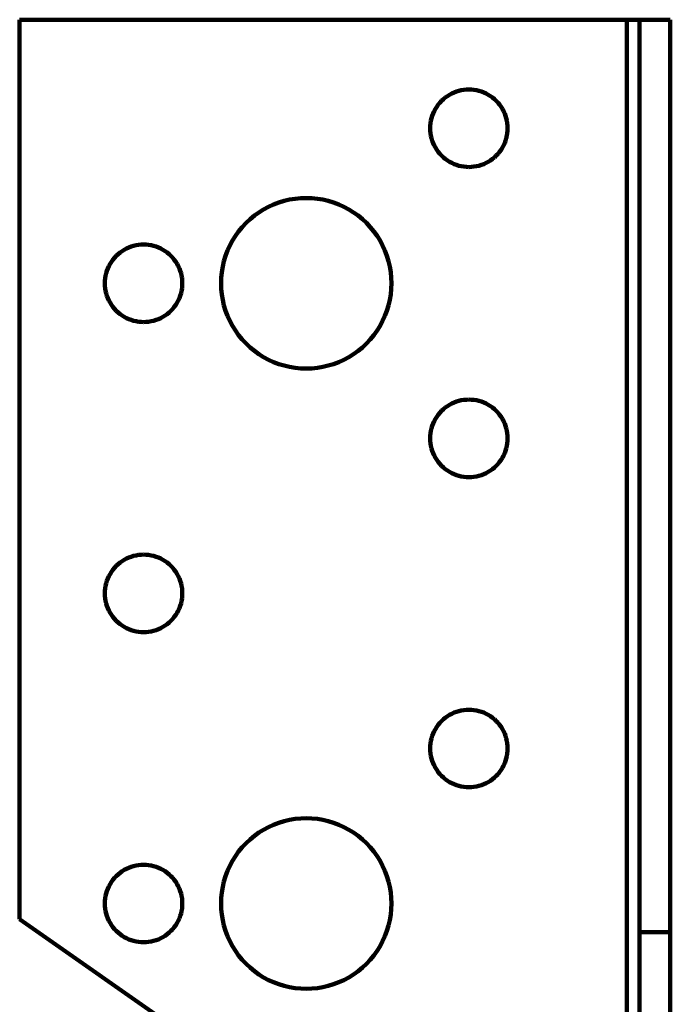
# Model space of a CAD drawing. Units: millimetres. Extents: x -93 to 64, y -70 to 75.
# Drawn here: x -93 to -71, y 41 to 75 of the extents above; entities that cross this region are included whole.
import ezdxf

# ---------------------------------------------------------------- set-up
doc = ezdxf.new("R2010")
doc.units = ezdxf.units.MM
doc.layers.add('ProfileEdges', color=7, linetype='Continuous')

msp = doc.modelspace()

# ---------------------------------------------------------------- linework, layer by layer
at = {"layer": 'ProfileEdges', "lineweight": 211}
for p, q in [((-93.104, 74.832), (-93.104, 44.382)), ((-72.522, 74.832), (-93.104, 74.832)), ((-72.522, 29.97), (-72.522, 74.832)), ((-72.522, 74.832), (-72.102, 74.832)), ((-72.102, 74.832), (-71.052, 74.832)), ((-72.102, 43.941), (-72.102, 74.832)), ((-71.052, 43.941), (-71.052, 74.832)), ((-78.381, 72.369), (-78.459, 72.334)), ((-78.301, 72.4), (-78.381, 72.369)), ((-78.218, 72.425), (-78.301, 72.4)), ((-78.135, 72.444), (-78.218, 72.425)), ((-78.05, 72.458), (-78.135, 72.444)), ((-77.965, 72.466), (-78.05, 72.458)), ((-77.879, 72.469), (-77.965, 72.466)), ((-77.793, 72.466), (-77.879, 72.469)), ((-77.707, 72.458), (-77.793, 72.466)), ((-77.623, 72.444), (-77.707, 72.458)), ((-77.539, 72.425), (-77.623, 72.444)), ((-77.457, 72.4), (-77.539, 72.425)), ((-77.376, 72.369), (-77.457, 72.4)), ((-77.298, 72.334), (-77.376, 72.369)), ((-78.866, 72.022), (-78.92, 71.956)), ((-78.807, 72.085), (-78.866, 72.022)), ((-78.744, 72.144), (-78.807, 72.085)), ((-78.678, 72.198), (-78.744, 72.144)), ((-78.608, 72.248), (-78.678, 72.198)), ((-78.535, 72.293), (-78.608, 72.248)), ((-78.459, 72.334), (-78.535, 72.293)), ((-77.222, 72.293), (-77.298, 72.334)), ((-77.15, 72.248), (-77.222, 72.293)), ((-77.08, 72.198), (-77.15, 72.248)), ((-77.013, 72.144), (-77.08, 72.198)), ((-76.951, 72.085), (-77.013, 72.144)), ((-76.892, 72.022), (-76.951, 72.085)), ((-76.837, 71.956), (-76.892, 72.022)), ((-79.056, 71.737), (-79.091, 71.659)), ((-79.015, 71.813), (-79.056, 71.737)), ((-78.97, 71.886), (-79.015, 71.813)), ((-78.92, 71.956), (-78.97, 71.886)), ((-76.787, 71.886), (-76.837, 71.956)), ((-76.742, 71.813), (-76.787, 71.886)), ((-76.702, 71.737), (-76.742, 71.813)), ((-76.666, 71.659), (-76.702, 71.737)), ((-79.166, 71.413), (-79.18, 71.328)), ((-79.147, 71.496), (-79.166, 71.413)), ((-79.122, 71.579), (-79.147, 71.496)), ((-79.091, 71.659), (-79.122, 71.579)), ((-76.636, 71.579), (-76.666, 71.659)), ((-76.611, 71.496), (-76.636, 71.579)), ((-76.591, 71.413), (-76.611, 71.496)), ((-76.577, 71.328), (-76.591, 71.413)), ((-79.188, 71.243), (-79.191, 71.157)), ((-79.191, 71.157), (-79.188, 71.071)), ((-79.18, 71.328), (-79.188, 71.243)), ((-79.188, 71.071), (-79.18, 70.985)), ((-76.569, 71.243), (-76.577, 71.328)), ((-76.577, 70.985), (-76.569, 71.071)), ((-76.566, 71.157), (-76.569, 71.243)), ((-76.569, 71.071), (-76.566, 71.157)), ((-79.18, 70.985), (-79.166, 70.901)), ((-79.166, 70.901), (-79.147, 70.817)), ((-79.147, 70.817), (-79.122, 70.735)), ((-79.122, 70.735), (-79.091, 70.655)), ((-76.666, 70.655), (-76.636, 70.735)), ((-76.636, 70.735), (-76.611, 70.817)), ((-76.611, 70.817), (-76.591, 70.901)), ((-76.591, 70.901), (-76.577, 70.985)), ((-79.091, 70.655), (-79.056, 70.576)), ((-79.056, 70.576), (-79.015, 70.501)), ((-79.015, 70.501), (-78.97, 70.428)), ((-78.97, 70.428), (-78.92, 70.358)), ((-78.92, 70.358), (-78.866, 70.291)), ((-76.892, 70.291), (-76.837, 70.358)), ((-76.837, 70.358), (-76.787, 70.428)), ((-76.787, 70.428), (-76.742, 70.501)), ((-76.742, 70.501), (-76.702, 70.576)), ((-76.702, 70.576), (-76.666, 70.655)), ((-78.866, 70.291), (-78.807, 70.229)), ((-78.807, 70.229), (-78.744, 70.17)), ((-78.744, 70.17), (-78.678, 70.116)), ((-78.678, 70.116), (-78.608, 70.065)), ((-78.608, 70.065), (-78.535, 70.02)), ((-78.535, 70.02), (-78.459, 69.98)), ((-77.298, 69.98), (-77.222, 70.02)), ((-77.222, 70.02), (-77.15, 70.065)), ((-77.15, 70.065), (-77.08, 70.116)), ((-77.08, 70.116), (-77.013, 70.17)), ((-77.013, 70.17), (-76.951, 70.229)), ((-76.951, 70.229), (-76.892, 70.291)), ((-78.459, 69.98), (-78.381, 69.944)), ((-78.381, 69.944), (-78.301, 69.914)), ((-78.301, 69.914), (-78.218, 69.889)), ((-78.218, 69.889), (-78.135, 69.87)), ((-78.135, 69.87), (-78.05, 69.856)), ((-78.05, 69.856), (-77.965, 69.847)), ((-77.965, 69.847), (-77.879, 69.844)), ((-77.879, 69.844), (-77.793, 69.847)), ((-77.793, 69.847), (-77.707, 69.856)), ((-77.707, 69.856), (-77.623, 69.87)), ((-77.623, 69.87), (-77.539, 69.889)), ((-77.539, 69.889), (-77.457, 69.914)), ((-77.457, 69.914), (-77.376, 69.944)), ((-77.376, 69.944), (-77.298, 69.98)), ((-84.139, 68.696), (-84.319, 68.641)), ((-83.955, 68.739), (-84.139, 68.696)), ((-83.768, 68.77), (-83.955, 68.739)), ((-83.58, 68.788), (-83.768, 68.77)), ((-83.391, 68.794), (-83.58, 68.788)), ((-83.202, 68.788), (-83.391, 68.794)), ((-83.014, 68.77), (-83.202, 68.788)), ((-82.828, 68.739), (-83.014, 68.77)), ((-82.644, 68.696), (-82.828, 68.739)), ((-82.463, 68.641), (-82.644, 68.696)), ((-84.835, 68.407), (-84.995, 68.308)), ((-84.668, 68.497), (-84.835, 68.407)), ((-84.496, 68.574), (-84.668, 68.497)), ((-84.319, 68.641), (-84.496, 68.574)), ((-82.286, 68.574), (-82.463, 68.641)), ((-82.114, 68.497), (-82.286, 68.574)), ((-81.947, 68.407), (-82.114, 68.497)), ((-81.787, 68.308), (-81.947, 68.407)), ((-85.295, 68.078), (-85.433, 67.949)), ((-85.149, 68.198), (-85.295, 68.078)), ((-84.995, 68.308), (-85.149, 68.198)), ((-81.633, 68.198), (-81.787, 68.308)), ((-81.487, 68.078), (-81.633, 68.198)), ((-81.349, 67.949), (-81.487, 68.078)), ((-85.562, 67.811), (-85.682, 67.665)), ((-85.433, 67.949), (-85.562, 67.811)), ((-81.22, 67.811), (-81.349, 67.949)), ((-81.1, 67.665), (-81.22, 67.811)), ((-85.892, 67.351), (-85.981, 67.184)), ((-85.792, 67.511), (-85.892, 67.351)), ((-85.682, 67.665), (-85.792, 67.511)), ((-80.99, 67.511), (-81.1, 67.665)), ((-80.891, 67.351), (-80.99, 67.511)), ((-80.802, 67.184), (-80.891, 67.351)), ((-89.56, 67.043), (-89.633, 66.998)), ((-89.484, 67.084), (-89.56, 67.043)), ((-89.406, 67.119), (-89.484, 67.084)), ((-89.326, 67.15), (-89.406, 67.119)), ((-89.243, 67.175), (-89.326, 67.15)), ((-89.16, 67.194), (-89.243, 67.175)), ((-89.075, 67.208), (-89.16, 67.194)), ((-88.99, 67.216), (-89.075, 67.208)), ((-88.904, 67.219), (-88.99, 67.216)), ((-88.818, 67.216), (-88.904, 67.219)), ((-88.732, 67.208), (-88.818, 67.216)), ((-88.648, 67.194), (-88.732, 67.208)), ((-88.564, 67.175), (-88.648, 67.194)), ((-88.482, 67.15), (-88.564, 67.175)), ((-88.401, 67.119), (-88.482, 67.15)), ((-88.323, 67.084), (-88.401, 67.119)), ((-88.247, 67.043), (-88.323, 67.084)), ((-88.175, 66.998), (-88.247, 67.043)), ((-86.059, 67.012), (-86.125, 66.835)), ((-85.981, 67.184), (-86.059, 67.012)), ((-80.724, 67.012), (-80.802, 67.184)), ((-80.657, 66.835), (-80.724, 67.012)), ((-89.945, 66.706), (-89.995, 66.636)), ((-89.891, 66.772), (-89.945, 66.706)), ((-89.832, 66.835), (-89.891, 66.772)), ((-89.769, 66.894), (-89.832, 66.835)), ((-89.703, 66.948), (-89.769, 66.894)), ((-89.633, 66.998), (-89.703, 66.948)), ((-88.105, 66.948), (-88.175, 66.998)), ((-88.038, 66.894), (-88.105, 66.948)), ((-87.976, 66.835), (-88.038, 66.894)), ((-87.917, 66.772), (-87.976, 66.835)), ((-87.862, 66.706), (-87.917, 66.772)), ((-87.812, 66.636), (-87.862, 66.706)), ((-86.125, 66.835), (-86.18, 66.654)), ((-80.602, 66.654), (-80.657, 66.835)), ((-90.116, 66.409), (-90.147, 66.329)), ((-90.081, 66.487), (-90.116, 66.409)), ((-90.04, 66.563), (-90.081, 66.487)), ((-89.995, 66.636), (-90.04, 66.563)), ((-87.767, 66.563), (-87.812, 66.636)), ((-87.727, 66.487), (-87.767, 66.563)), ((-87.691, 66.409), (-87.727, 66.487)), ((-87.661, 66.329), (-87.691, 66.409)), ((-86.223, 66.47), (-86.254, 66.284)), ((-86.18, 66.654), (-86.223, 66.47)), ((-80.559, 66.47), (-80.602, 66.654)), ((-80.528, 66.284), (-80.559, 66.47)), ((-90.205, 66.078), (-90.213, 65.993)), ((-90.191, 66.163), (-90.205, 66.078)), ((-90.172, 66.246), (-90.191, 66.163)), ((-90.147, 66.329), (-90.172, 66.246)), ((-87.636, 66.246), (-87.661, 66.329)), ((-87.616, 66.163), (-87.636, 66.246)), ((-87.602, 66.078), (-87.616, 66.163)), ((-87.594, 65.993), (-87.602, 66.078)), ((-86.273, 66.096), (-86.279, 65.907)), ((-86.254, 66.284), (-86.273, 66.096)), ((-80.51, 66.096), (-80.528, 66.284)), ((-80.504, 65.907), (-80.51, 66.096)), ((-90.213, 65.993), (-90.216, 65.907)), ((-90.216, 65.907), (-90.213, 65.821)), ((-90.213, 65.821), (-90.205, 65.735)), ((-90.205, 65.735), (-90.191, 65.651)), ((-87.616, 65.651), (-87.602, 65.735)), ((-87.602, 65.735), (-87.594, 65.821)), ((-87.591, 65.907), (-87.594, 65.993)), ((-87.594, 65.821), (-87.591, 65.907)), ((-86.279, 65.907), (-86.273, 65.718)), ((-86.273, 65.718), (-86.254, 65.53)), ((-80.528, 65.53), (-80.51, 65.718)), ((-80.51, 65.718), (-80.504, 65.907)), ((-90.191, 65.651), (-90.172, 65.567)), ((-90.172, 65.567), (-90.147, 65.485)), ((-90.147, 65.485), (-90.116, 65.405)), ((-90.116, 65.405), (-90.081, 65.326)), ((-87.727, 65.326), (-87.691, 65.405)), ((-87.691, 65.405), (-87.661, 65.485)), ((-87.661, 65.485), (-87.636, 65.567)), ((-87.636, 65.567), (-87.616, 65.651)), ((-86.254, 65.53), (-86.223, 65.343)), ((-86.223, 65.343), (-86.18, 65.159)), ((-80.602, 65.159), (-80.559, 65.343)), ((-80.559, 65.343), (-80.528, 65.53)), ((-90.081, 65.326), (-90.04, 65.251)), ((-90.04, 65.251), (-89.995, 65.178)), ((-89.995, 65.178), (-89.945, 65.108)), ((-89.945, 65.108), (-89.891, 65.041)), ((-89.891, 65.041), (-89.832, 64.979)), ((-87.976, 64.979), (-87.917, 65.041)), ((-87.917, 65.041), (-87.862, 65.108)), ((-87.862, 65.108), (-87.812, 65.178)), ((-87.812, 65.178), (-87.767, 65.251)), ((-87.767, 65.251), (-87.727, 65.326)), ((-86.18, 65.159), (-86.125, 64.979)), ((-80.657, 64.979), (-80.602, 65.159)), ((-89.832, 64.979), (-89.769, 64.92)), ((-89.769, 64.92), (-89.703, 64.866)), ((-89.703, 64.866), (-89.633, 64.815)), ((-89.633, 64.815), (-89.56, 64.77)), ((-89.56, 64.77), (-89.484, 64.73)), ((-89.484, 64.73), (-89.406, 64.694)), ((-89.406, 64.694), (-89.326, 64.664)), ((-88.482, 64.664), (-88.401, 64.694)), ((-88.401, 64.694), (-88.323, 64.73)), ((-88.323, 64.73), (-88.247, 64.77)), ((-88.247, 64.77), (-88.175, 64.815)), ((-88.175, 64.815), (-88.105, 64.866)), ((-88.105, 64.866), (-88.038, 64.92)), ((-88.038, 64.92), (-87.976, 64.979)), ((-86.125, 64.979), (-86.059, 64.802)), ((-86.059, 64.802), (-85.981, 64.63)), ((-80.802, 64.63), (-80.724, 64.802)), ((-80.724, 64.802), (-80.657, 64.979)), ((-89.326, 64.664), (-89.243, 64.639)), ((-89.243, 64.639), (-89.16, 64.62)), ((-89.16, 64.62), (-89.075, 64.606)), ((-89.075, 64.606), (-88.99, 64.597)), ((-88.99, 64.597), (-88.904, 64.594)), ((-88.904, 64.594), (-88.818, 64.597)), ((-88.818, 64.597), (-88.732, 64.606)), ((-88.732, 64.606), (-88.648, 64.62)), ((-88.648, 64.62), (-88.564, 64.639)), ((-88.564, 64.639), (-88.482, 64.664)), ((-85.981, 64.63), (-85.892, 64.463)), ((-85.892, 64.463), (-85.792, 64.303)), ((-80.99, 64.303), (-80.891, 64.463)), ((-80.891, 64.463), (-80.802, 64.63)), ((-85.792, 64.303), (-85.682, 64.149)), ((-85.682, 64.149), (-85.562, 64.003)), ((-81.22, 64.003), (-81.1, 64.149)), ((-81.1, 64.149), (-80.99, 64.303)), ((-85.562, 64.003), (-85.433, 63.865)), ((-85.433, 63.865), (-85.295, 63.736)), ((-85.295, 63.736), (-85.149, 63.616)), ((-81.633, 63.616), (-81.487, 63.736)), ((-81.487, 63.736), (-81.349, 63.865)), ((-81.349, 63.865), (-81.22, 64.003)), ((-85.149, 63.616), (-84.995, 63.506)), ((-84.995, 63.506), (-84.835, 63.406)), ((-84.835, 63.406), (-84.668, 63.317)), ((-82.114, 63.317), (-81.947, 63.406)), ((-81.947, 63.406), (-81.787, 63.506)), ((-81.787, 63.506), (-81.633, 63.616)), ((-84.668, 63.317), (-84.496, 63.239)), ((-84.496, 63.239), (-84.319, 63.173)), ((-84.319, 63.173), (-84.139, 63.118)), ((-84.139, 63.118), (-83.955, 63.075)), ((-83.955, 63.075), (-83.768, 63.044)), ((-83.768, 63.044), (-83.58, 63.025)), ((-83.58, 63.025), (-83.391, 63.019)), ((-83.391, 63.019), (-83.202, 63.025)), ((-83.202, 63.025), (-83.014, 63.044)), ((-83.014, 63.044), (-82.828, 63.075)), ((-82.828, 63.075), (-82.644, 63.118)), ((-82.644, 63.118), (-82.463, 63.173)), ((-82.463, 63.173), (-82.286, 63.239)), ((-82.286, 63.239), (-82.114, 63.317)), ((-78.678, 61.698), (-78.744, 61.644)), ((-78.608, 61.748), (-78.678, 61.698)), ((-78.535, 61.793), (-78.608, 61.748)), ((-78.459, 61.834), (-78.535, 61.793)), ((-78.381, 61.869), (-78.459, 61.834)), ((-78.301, 61.9), (-78.381, 61.869)), ((-78.218, 61.925), (-78.301, 61.9)), ((-78.135, 61.944), (-78.218, 61.925)), ((-78.05, 61.958), (-78.135, 61.944)), ((-77.965, 61.966), (-78.05, 61.958)), ((-77.879, 61.969), (-77.965, 61.966)), ((-77.793, 61.966), (-77.879, 61.969)), ((-77.707, 61.958), (-77.793, 61.966)), ((-77.623, 61.944), (-77.707, 61.958)), ((-77.539, 61.925), (-77.623, 61.944)), ((-77.457, 61.9), (-77.539, 61.925)), ((-77.376, 61.869), (-77.457, 61.9)), ((-77.298, 61.834), (-77.376, 61.869)), ((-77.222, 61.793), (-77.298, 61.834)), ((-77.15, 61.748), (-77.222, 61.793)), ((-77.08, 61.698), (-77.15, 61.748)), ((-77.013, 61.644), (-77.08, 61.698)), ((-78.97, 61.386), (-79.015, 61.313)), ((-78.92, 61.456), (-78.97, 61.386)), ((-78.866, 61.522), (-78.92, 61.456)), ((-78.807, 61.585), (-78.866, 61.522)), ((-78.744, 61.644), (-78.807, 61.585)), ((-76.951, 61.585), (-77.013, 61.644)), ((-76.892, 61.522), (-76.951, 61.585)), ((-76.837, 61.456), (-76.892, 61.522)), ((-76.787, 61.386), (-76.837, 61.456)), ((-76.742, 61.313), (-76.787, 61.386)), ((-79.122, 61.079), (-79.147, 60.996)), ((-79.091, 61.159), (-79.122, 61.079)), ((-79.056, 61.237), (-79.091, 61.159)), ((-79.015, 61.313), (-79.056, 61.237)), ((-76.702, 61.237), (-76.742, 61.313)), ((-76.666, 61.159), (-76.702, 61.237)), ((-76.636, 61.079), (-76.666, 61.159)), ((-76.611, 60.996), (-76.636, 61.079)), ((-79.188, 60.743), (-79.191, 60.657)), ((-79.18, 60.828), (-79.188, 60.743)), ((-79.166, 60.913), (-79.18, 60.828)), ((-79.147, 60.996), (-79.166, 60.913)), ((-76.591, 60.913), (-76.611, 60.996)), ((-76.577, 60.828), (-76.591, 60.913)), ((-76.569, 60.743), (-76.577, 60.828)), ((-76.566, 60.657), (-76.569, 60.743)), ((-79.191, 60.657), (-79.188, 60.571)), ((-79.188, 60.571), (-79.18, 60.485)), ((-79.18, 60.485), (-79.166, 60.401)), ((-79.166, 60.401), (-79.147, 60.317)), ((-76.611, 60.317), (-76.591, 60.401)), ((-76.591, 60.401), (-76.577, 60.485)), ((-76.577, 60.485), (-76.569, 60.571)), ((-76.569, 60.571), (-76.566, 60.657)), ((-79.147, 60.317), (-79.122, 60.235)), ((-79.122, 60.235), (-79.091, 60.155)), ((-79.091, 60.155), (-79.056, 60.076)), ((-79.056, 60.076), (-79.015, 60.001)), ((-76.742, 60.001), (-76.702, 60.076)), ((-76.702, 60.076), (-76.666, 60.155)), ((-76.666, 60.155), (-76.636, 60.235)), ((-76.636, 60.235), (-76.611, 60.317)), ((-79.015, 60.001), (-78.97, 59.928)), ((-78.97, 59.928), (-78.92, 59.858)), ((-78.92, 59.858), (-78.866, 59.791)), ((-78.866, 59.791), (-78.807, 59.729)), ((-78.807, 59.729), (-78.744, 59.67)), ((-77.013, 59.67), (-76.951, 59.729)), ((-76.951, 59.729), (-76.892, 59.791)), ((-76.892, 59.791), (-76.837, 59.858)), ((-76.837, 59.858), (-76.787, 59.928)), ((-76.787, 59.928), (-76.742, 60.001)), ((-78.744, 59.67), (-78.678, 59.616)), ((-78.678, 59.616), (-78.608, 59.565)), ((-78.608, 59.565), (-78.535, 59.52)), ((-78.535, 59.52), (-78.459, 59.48)), ((-78.459, 59.48), (-78.381, 59.444)), ((-78.381, 59.444), (-78.301, 59.414)), ((-78.301, 59.414), (-78.218, 59.389)), ((-78.218, 59.389), (-78.135, 59.37)), ((-78.135, 59.37), (-78.05, 59.356)), ((-78.05, 59.356), (-77.965, 59.347)), ((-77.965, 59.347), (-77.879, 59.344)), ((-77.879, 59.344), (-77.793, 59.347)), ((-77.793, 59.347), (-77.707, 59.356)), ((-77.707, 59.356), (-77.623, 59.37)), ((-77.623, 59.37), (-77.539, 59.389)), ((-77.539, 59.389), (-77.457, 59.414)), ((-77.457, 59.414), (-77.376, 59.444)), ((-77.376, 59.444), (-77.298, 59.48)), ((-77.298, 59.48), (-77.222, 59.52)), ((-77.222, 59.52), (-77.15, 59.565)), ((-77.15, 59.565), (-77.08, 59.616)), ((-77.08, 59.616), (-77.013, 59.67)), ((-89.243, 56.675), (-89.326, 56.65)), ((-89.16, 56.694), (-89.243, 56.675)), ((-89.075, 56.708), (-89.16, 56.694)), ((-88.99, 56.716), (-89.075, 56.708)), ((-88.904, 56.719), (-88.99, 56.716)), ((-88.818, 56.716), (-88.904, 56.719)), ((-88.732, 56.708), (-88.818, 56.716)), ((-88.648, 56.694), (-88.732, 56.708)), ((-88.564, 56.675), (-88.648, 56.694)), ((-88.482, 56.65), (-88.564, 56.675)), ((-89.769, 56.394), (-89.832, 56.335)), ((-89.703, 56.448), (-89.769, 56.394)), ((-89.633, 56.498), (-89.703, 56.448)), ((-89.56, 56.543), (-89.633, 56.498)), ((-89.484, 56.584), (-89.56, 56.543)), ((-89.406, 56.619), (-89.484, 56.584)), ((-89.326, 56.65), (-89.406, 56.619)), ((-88.401, 56.619), (-88.482, 56.65)), ((-88.323, 56.584), (-88.401, 56.619)), ((-88.247, 56.543), (-88.323, 56.584)), ((-88.175, 56.498), (-88.247, 56.543)), ((-88.105, 56.448), (-88.175, 56.498)), ((-88.038, 56.394), (-88.105, 56.448)), ((-87.976, 56.335), (-88.038, 56.394)), ((-90.04, 56.063), (-90.081, 55.987)), ((-89.995, 56.136), (-90.04, 56.063)), ((-89.945, 56.206), (-89.995, 56.136)), ((-89.891, 56.272), (-89.945, 56.206)), ((-89.832, 56.335), (-89.891, 56.272)), ((-87.917, 56.272), (-87.976, 56.335)), ((-87.862, 56.206), (-87.917, 56.272)), ((-87.812, 56.136), (-87.862, 56.206)), ((-87.767, 56.063), (-87.812, 56.136)), ((-87.727, 55.987), (-87.767, 56.063)), ((-90.172, 55.746), (-90.191, 55.663)), ((-90.147, 55.829), (-90.172, 55.746)), ((-90.116, 55.909), (-90.147, 55.829)), ((-90.081, 55.987), (-90.116, 55.909)), ((-87.691, 55.909), (-87.727, 55.987)), ((-87.661, 55.829), (-87.691, 55.909)), ((-87.636, 55.746), (-87.661, 55.829)), ((-87.616, 55.663), (-87.636, 55.746)), ((-90.213, 55.493), (-90.216, 55.407)), ((-90.216, 55.407), (-90.213, 55.321)), ((-90.205, 55.578), (-90.213, 55.493)), ((-90.191, 55.663), (-90.205, 55.578)), ((-87.602, 55.578), (-87.616, 55.663)), ((-87.594, 55.493), (-87.602, 55.578)), ((-87.591, 55.407), (-87.594, 55.493)), ((-87.594, 55.321), (-87.591, 55.407)), ((-90.213, 55.321), (-90.205, 55.235)), ((-90.205, 55.235), (-90.191, 55.151)), ((-90.191, 55.151), (-90.172, 55.067)), ((-90.172, 55.067), (-90.147, 54.985)), ((-87.661, 54.985), (-87.636, 55.067)), ((-87.636, 55.067), (-87.616, 55.151)), ((-87.616, 55.151), (-87.602, 55.235)), ((-87.602, 55.235), (-87.594, 55.321)), ((-90.147, 54.985), (-90.116, 54.905)), ((-90.116, 54.905), (-90.081, 54.826)), ((-90.081, 54.826), (-90.04, 54.751)), ((-90.04, 54.751), (-89.995, 54.678)), ((-89.995, 54.678), (-89.945, 54.608)), ((-87.862, 54.608), (-87.812, 54.678)), ((-87.812, 54.678), (-87.767, 54.751)), ((-87.767, 54.751), (-87.727, 54.826)), ((-87.727, 54.826), (-87.691, 54.905)), ((-87.691, 54.905), (-87.661, 54.985)), ((-89.945, 54.608), (-89.891, 54.541)), ((-89.891, 54.541), (-89.832, 54.479)), ((-89.832, 54.479), (-89.769, 54.42)), ((-89.769, 54.42), (-89.703, 54.366)), ((-89.703, 54.366), (-89.633, 54.315)), ((-88.175, 54.315), (-88.105, 54.366)), ((-88.105, 54.366), (-88.038, 54.42)), ((-88.038, 54.42), (-87.976, 54.479)), ((-87.976, 54.479), (-87.917, 54.541)), ((-87.917, 54.541), (-87.862, 54.608)), ((-89.633, 54.315), (-89.56, 54.27)), ((-89.56, 54.27), (-89.484, 54.23)), ((-89.484, 54.23), (-89.406, 54.194)), ((-89.406, 54.194), (-89.326, 54.164)), ((-89.326, 54.164), (-89.243, 54.139)), ((-89.243, 54.139), (-89.16, 54.12)), ((-89.16, 54.12), (-89.075, 54.106)), ((-89.075, 54.106), (-88.99, 54.097)), ((-88.99, 54.097), (-88.904, 54.094)), ((-88.904, 54.094), (-88.818, 54.097)), ((-88.818, 54.097), (-88.732, 54.106)), ((-88.732, 54.106), (-88.648, 54.12)), ((-88.648, 54.12), (-88.564, 54.139)), ((-88.564, 54.139), (-88.482, 54.164)), ((-88.482, 54.164), (-88.401, 54.194)), ((-88.401, 54.194), (-88.323, 54.23)), ((-88.323, 54.23), (-88.247, 54.27)), ((-88.247, 54.27), (-88.175, 54.315)), ((-78.381, 51.369), (-78.459, 51.334)), ((-78.301, 51.4), (-78.381, 51.369)), ((-78.218, 51.425), (-78.301, 51.4)), ((-78.135, 51.444), (-78.218, 51.425)), ((-78.05, 51.458), (-78.135, 51.444)), ((-77.965, 51.466), (-78.05, 51.458)), ((-77.879, 51.469), (-77.965, 51.466)), ((-77.793, 51.466), (-77.879, 51.469)), ((-77.707, 51.458), (-77.793, 51.466)), ((-77.623, 51.444), (-77.707, 51.458)), ((-77.539, 51.425), (-77.623, 51.444)), ((-77.457, 51.4), (-77.539, 51.425)), ((-77.376, 51.369), (-77.457, 51.4)), ((-77.298, 51.334), (-77.376, 51.369)), ((-78.866, 51.022), (-78.92, 50.956)), ((-78.807, 51.085), (-78.866, 51.022)), ((-78.744, 51.144), (-78.807, 51.085)), ((-78.678, 51.198), (-78.744, 51.144)), ((-78.608, 51.248), (-78.678, 51.198)), ((-78.535, 51.293), (-78.608, 51.248)), ((-78.459, 51.334), (-78.535, 51.293)), ((-77.222, 51.293), (-77.298, 51.334)), ((-77.15, 51.248), (-77.222, 51.293)), ((-77.08, 51.198), (-77.15, 51.248)), ((-77.013, 51.144), (-77.08, 51.198)), ((-76.951, 51.085), (-77.013, 51.144)), ((-76.892, 51.022), (-76.951, 51.085)), ((-76.837, 50.956), (-76.892, 51.022)), ((-79.056, 50.737), (-79.091, 50.659)), ((-79.015, 50.813), (-79.056, 50.737)), ((-78.97, 50.886), (-79.015, 50.813)), ((-78.92, 50.956), (-78.97, 50.886)), ((-76.787, 50.886), (-76.837, 50.956)), ((-76.742, 50.813), (-76.787, 50.886)), ((-76.702, 50.737), (-76.742, 50.813)), ((-76.666, 50.659), (-76.702, 50.737)), ((-79.166, 50.413), (-79.18, 50.328)), ((-79.147, 50.496), (-79.166, 50.413)), ((-79.122, 50.579), (-79.147, 50.496)), ((-79.091, 50.659), (-79.122, 50.579)), ((-76.636, 50.579), (-76.666, 50.659)), ((-76.611, 50.496), (-76.636, 50.579)), ((-76.591, 50.413), (-76.611, 50.496)), ((-76.577, 50.328), (-76.591, 50.413)), ((-79.188, 50.243), (-79.191, 50.157)), ((-79.191, 50.157), (-79.188, 50.071)), ((-79.18, 50.328), (-79.188, 50.243)), ((-79.188, 50.071), (-79.18, 49.985)), ((-76.569, 50.243), (-76.577, 50.328)), ((-76.577, 49.985), (-76.569, 50.071)), ((-76.566, 50.157), (-76.569, 50.243)), ((-76.569, 50.071), (-76.566, 50.157)), ((-79.18, 49.985), (-79.166, 49.901)), ((-79.166, 49.901), (-79.147, 49.817)), ((-79.147, 49.817), (-79.122, 49.735)), ((-79.122, 49.735), (-79.091, 49.655)), ((-76.666, 49.655), (-76.636, 49.735)), ((-76.636, 49.735), (-76.611, 49.817)), ((-76.611, 49.817), (-76.591, 49.901)), ((-76.591, 49.901), (-76.577, 49.985)), ((-79.091, 49.655), (-79.056, 49.576)), ((-79.056, 49.576), (-79.015, 49.501)), ((-79.015, 49.501), (-78.97, 49.428)), ((-78.97, 49.428), (-78.92, 49.358)), ((-78.92, 49.358), (-78.866, 49.291)), ((-76.892, 49.291), (-76.837, 49.358)), ((-76.837, 49.358), (-76.787, 49.428)), ((-76.787, 49.428), (-76.742, 49.501)), ((-76.742, 49.501), (-76.702, 49.576)), ((-76.702, 49.576), (-76.666, 49.655)), ((-78.866, 49.291), (-78.807, 49.229)), ((-78.807, 49.229), (-78.744, 49.17)), ((-78.744, 49.17), (-78.678, 49.116)), ((-78.678, 49.116), (-78.608, 49.065)), ((-78.608, 49.065), (-78.535, 49.02)), ((-78.535, 49.02), (-78.459, 48.98)), ((-77.298, 48.98), (-77.222, 49.02)), ((-77.222, 49.02), (-77.15, 49.065)), ((-77.15, 49.065), (-77.08, 49.116)), ((-77.08, 49.116), (-77.013, 49.17)), ((-77.013, 49.17), (-76.951, 49.229)), ((-76.951, 49.229), (-76.892, 49.291)), ((-78.459, 48.98), (-78.381, 48.944)), ((-78.381, 48.944), (-78.301, 48.914)), ((-78.301, 48.914), (-78.218, 48.889)), ((-78.218, 48.889), (-78.135, 48.87)), ((-78.135, 48.87), (-78.05, 48.856)), ((-78.05, 48.856), (-77.965, 48.847)), ((-77.965, 48.847), (-77.879, 48.844)), ((-77.879, 48.844), (-77.793, 48.847)), ((-77.793, 48.847), (-77.707, 48.856)), ((-77.707, 48.856), (-77.623, 48.87)), ((-77.623, 48.87), (-77.539, 48.889)), ((-77.539, 48.889), (-77.457, 48.914)), ((-77.457, 48.914), (-77.376, 48.944)), ((-77.376, 48.944), (-77.298, 48.98)), ((-84.139, 47.696), (-84.319, 47.641)), ((-83.955, 47.739), (-84.139, 47.696)), ((-83.768, 47.77), (-83.955, 47.739)), ((-83.58, 47.788), (-83.768, 47.77)), ((-83.391, 47.794), (-83.58, 47.788)), ((-83.202, 47.788), (-83.391, 47.794)), ((-83.014, 47.77), (-83.202, 47.788)), ((-82.828, 47.739), (-83.014, 47.77)), ((-82.644, 47.696), (-82.828, 47.739)), ((-82.463, 47.641), (-82.644, 47.696)), ((-84.835, 47.407), (-84.995, 47.308)), ((-84.668, 47.497), (-84.835, 47.407)), ((-84.496, 47.574), (-84.668, 47.497)), ((-84.319, 47.641), (-84.496, 47.574)), ((-82.286, 47.574), (-82.463, 47.641)), ((-82.114, 47.497), (-82.286, 47.574)), ((-81.947, 47.407), (-82.114, 47.497)), ((-81.787, 47.308), (-81.947, 47.407)), ((-85.295, 47.078), (-85.433, 46.949)), ((-85.149, 47.198), (-85.295, 47.078)), ((-84.995, 47.308), (-85.149, 47.198)), ((-81.633, 47.198), (-81.787, 47.308)), ((-81.487, 47.078), (-81.633, 47.198)), ((-81.349, 46.949), (-81.487, 47.078)), ((-85.562, 46.811), (-85.682, 46.665)), ((-85.433, 46.949), (-85.562, 46.811)), ((-81.22, 46.811), (-81.349, 46.949)), ((-81.1, 46.665), (-81.22, 46.811)), ((-85.892, 46.351), (-85.981, 46.184)), ((-85.792, 46.511), (-85.892, 46.351)), ((-85.682, 46.665), (-85.792, 46.511)), ((-80.99, 46.511), (-81.1, 46.665)), ((-80.891, 46.351), (-80.99, 46.511)), ((-80.802, 46.184), (-80.891, 46.351)), ((-89.56, 46.043), (-89.633, 45.998)), ((-89.484, 46.084), (-89.56, 46.043)), ((-89.406, 46.119), (-89.484, 46.084)), ((-89.326, 46.15), (-89.406, 46.119)), ((-89.243, 46.175), (-89.326, 46.15)), ((-89.16, 46.194), (-89.243, 46.175)), ((-89.075, 46.208), (-89.16, 46.194)), ((-88.99, 46.216), (-89.075, 46.208)), ((-88.904, 46.219), (-88.99, 46.216)), ((-88.818, 46.216), (-88.904, 46.219)), ((-88.732, 46.208), (-88.818, 46.216)), ((-88.648, 46.194), (-88.732, 46.208)), ((-88.564, 46.175), (-88.648, 46.194)), ((-88.482, 46.15), (-88.564, 46.175)), ((-88.401, 46.119), (-88.482, 46.15)), ((-88.323, 46.084), (-88.401, 46.119)), ((-88.247, 46.043), (-88.323, 46.084)), ((-88.175, 45.998), (-88.247, 46.043)), ((-86.059, 46.012), (-86.125, 45.835)), ((-85.981, 46.184), (-86.059, 46.012)), ((-80.724, 46.012), (-80.802, 46.184)), ((-80.657, 45.835), (-80.724, 46.012)), ((-89.945, 45.706), (-89.995, 45.636)), ((-89.891, 45.772), (-89.945, 45.706)), ((-89.832, 45.835), (-89.891, 45.772)), ((-89.769, 45.894), (-89.832, 45.835)), ((-89.703, 45.948), (-89.769, 45.894)), ((-89.633, 45.998), (-89.703, 45.948)), ((-88.105, 45.948), (-88.175, 45.998)), ((-88.038, 45.894), (-88.105, 45.948)), ((-87.976, 45.835), (-88.038, 45.894)), ((-87.917, 45.772), (-87.976, 45.835)), ((-87.862, 45.706), (-87.917, 45.772)), ((-87.812, 45.636), (-87.862, 45.706)), ((-86.125, 45.835), (-86.18, 45.654)), ((-80.602, 45.654), (-80.657, 45.835)), ((-90.116, 45.409), (-90.147, 45.329)), ((-90.081, 45.487), (-90.116, 45.409)), ((-90.04, 45.563), (-90.081, 45.487)), ((-89.995, 45.636), (-90.04, 45.563)), ((-87.767, 45.563), (-87.812, 45.636)), ((-87.727, 45.487), (-87.767, 45.563)), ((-87.691, 45.409), (-87.727, 45.487)), ((-87.661, 45.329), (-87.691, 45.409)), ((-86.223, 45.47), (-86.254, 45.284)), ((-86.18, 45.654), (-86.223, 45.47)), ((-80.559, 45.47), (-80.602, 45.654)), ((-80.528, 45.284), (-80.559, 45.47)), ((-90.205, 45.078), (-90.213, 44.993)), ((-90.191, 45.163), (-90.205, 45.078)), ((-90.172, 45.246), (-90.191, 45.163)), ((-90.147, 45.329), (-90.172, 45.246)), ((-87.636, 45.246), (-87.661, 45.329)), ((-87.616, 45.163), (-87.636, 45.246)), ((-87.602, 45.078), (-87.616, 45.163)), ((-87.594, 44.993), (-87.602, 45.078)), ((-86.273, 45.096), (-86.279, 44.907)), ((-86.254, 45.284), (-86.273, 45.096)), ((-80.51, 45.096), (-80.528, 45.284)), ((-80.504, 44.907), (-80.51, 45.096)), ((-90.213, 44.993), (-90.216, 44.907)), ((-90.216, 44.907), (-90.213, 44.821)), ((-90.213, 44.821), (-90.205, 44.735)), ((-90.205, 44.735), (-90.191, 44.651)), ((-87.616, 44.651), (-87.602, 44.735)), ((-87.602, 44.735), (-87.594, 44.821)), ((-87.591, 44.907), (-87.594, 44.993)), ((-87.594, 44.821), (-87.591, 44.907)), ((-86.279, 44.907), (-86.273, 44.718)), ((-86.273, 44.718), (-86.254, 44.53)), ((-80.528, 44.53), (-80.51, 44.718)), ((-80.51, 44.718), (-80.504, 44.907)), ((-93.104, 44.382), (-72.522, 29.97)), ((-90.191, 44.651), (-90.172, 44.567)), ((-90.172, 44.567), (-90.147, 44.485)), ((-90.147, 44.485), (-90.116, 44.405)), ((-90.116, 44.405), (-90.081, 44.326)), ((-87.727, 44.326), (-87.691, 44.405)), ((-87.691, 44.405), (-87.661, 44.485)), ((-87.661, 44.485), (-87.636, 44.567)), ((-87.636, 44.567), (-87.616, 44.651)), ((-86.254, 44.53), (-86.223, 44.343)), ((-86.223, 44.343), (-86.18, 44.159)), ((-80.602, 44.159), (-80.559, 44.343)), ((-80.559, 44.343), (-80.528, 44.53)), ((-90.081, 44.326), (-90.04, 44.251)), ((-90.04, 44.251), (-89.995, 44.178)), ((-89.995, 44.178), (-89.945, 44.108)), ((-89.945, 44.108), (-89.891, 44.041)), ((-89.891, 44.041), (-89.832, 43.979)), ((-87.976, 43.979), (-87.917, 44.041)), ((-87.917, 44.041), (-87.862, 44.108)), ((-87.862, 44.108), (-87.812, 44.178)), ((-87.812, 44.178), (-87.767, 44.251)), ((-87.767, 44.251), (-87.727, 44.326)), ((-86.18, 44.159), (-86.125, 43.979)), ((-80.657, 43.979), (-80.602, 44.159)), ((-89.832, 43.979), (-89.769, 43.92)), ((-89.769, 43.92), (-89.703, 43.866)), ((-89.703, 43.866), (-89.633, 43.815)), ((-89.633, 43.815), (-89.56, 43.77)), ((-89.56, 43.77), (-89.484, 43.73)), ((-89.484, 43.73), (-89.406, 43.694)), ((-89.406, 43.694), (-89.326, 43.664)), ((-88.482, 43.664), (-88.401, 43.694)), ((-88.401, 43.694), (-88.323, 43.73)), ((-88.323, 43.73), (-88.247, 43.77)), ((-88.247, 43.77), (-88.175, 43.815)), ((-88.175, 43.815), (-88.105, 43.866)), ((-88.105, 43.866), (-88.038, 43.92)), ((-88.038, 43.92), (-87.976, 43.979)), ((-86.125, 43.979), (-86.059, 43.802)), ((-86.059, 43.802), (-85.981, 43.63)), ((-80.802, 43.63), (-80.724, 43.802)), ((-80.724, 43.802), (-80.657, 43.979)), ((-72.102, 43.941), (-71.052, 43.941)), ((-72.102, 28.942), (-72.102, 43.941)), ((-71.052, 28.942), (-71.052, 43.941)), ((-89.326, 43.664), (-89.243, 43.639)), ((-89.243, 43.639), (-89.16, 43.62)), ((-89.16, 43.62), (-89.075, 43.606)), ((-89.075, 43.606), (-88.99, 43.597)), ((-88.99, 43.597), (-88.904, 43.594)), ((-88.904, 43.594), (-88.818, 43.597)), ((-88.818, 43.597), (-88.732, 43.606)), ((-88.732, 43.606), (-88.648, 43.62)), ((-88.648, 43.62), (-88.564, 43.639)), ((-88.564, 43.639), (-88.482, 43.664)), ((-85.981, 43.63), (-85.892, 43.463)), ((-85.892, 43.463), (-85.792, 43.303)), ((-80.99, 43.303), (-80.891, 43.463)), ((-80.891, 43.463), (-80.802, 43.63)), ((-85.792, 43.303), (-85.682, 43.149)), ((-85.682, 43.149), (-85.562, 43.003)), ((-81.22, 43.003), (-81.1, 43.149)), ((-81.1, 43.149), (-80.99, 43.303)), ((-85.562, 43.003), (-85.433, 42.865)), ((-85.433, 42.865), (-85.295, 42.736)), ((-85.295, 42.736), (-85.149, 42.616)), ((-81.633, 42.616), (-81.487, 42.736)), ((-81.487, 42.736), (-81.349, 42.865)), ((-81.349, 42.865), (-81.22, 43.003)), ((-85.149, 42.616), (-84.995, 42.506)), ((-84.995, 42.506), (-84.835, 42.406)), ((-84.835, 42.406), (-84.668, 42.317)), ((-82.114, 42.317), (-81.947, 42.406)), ((-81.947, 42.406), (-81.787, 42.506)), ((-81.787, 42.506), (-81.633, 42.616)), ((-84.668, 42.317), (-84.496, 42.239)), ((-84.496, 42.239), (-84.319, 42.173)), ((-84.319, 42.173), (-84.139, 42.118)), ((-84.139, 42.118), (-83.955, 42.075)), ((-83.955, 42.075), (-83.768, 42.044)), ((-83.768, 42.044), (-83.58, 42.025)), ((-83.58, 42.025), (-83.391, 42.019)), ((-83.391, 42.019), (-83.202, 42.025)), ((-83.202, 42.025), (-83.014, 42.044)), ((-83.014, 42.044), (-82.828, 42.075)), ((-82.828, 42.075), (-82.644, 42.118)), ((-82.644, 42.118), (-82.463, 42.173)), ((-82.463, 42.173), (-82.286, 42.239)), ((-82.286, 42.239), (-82.114, 42.317))]:
    msp.add_line(p, q, dxfattribs=at)

doc.saveas('drawing.dxf')
